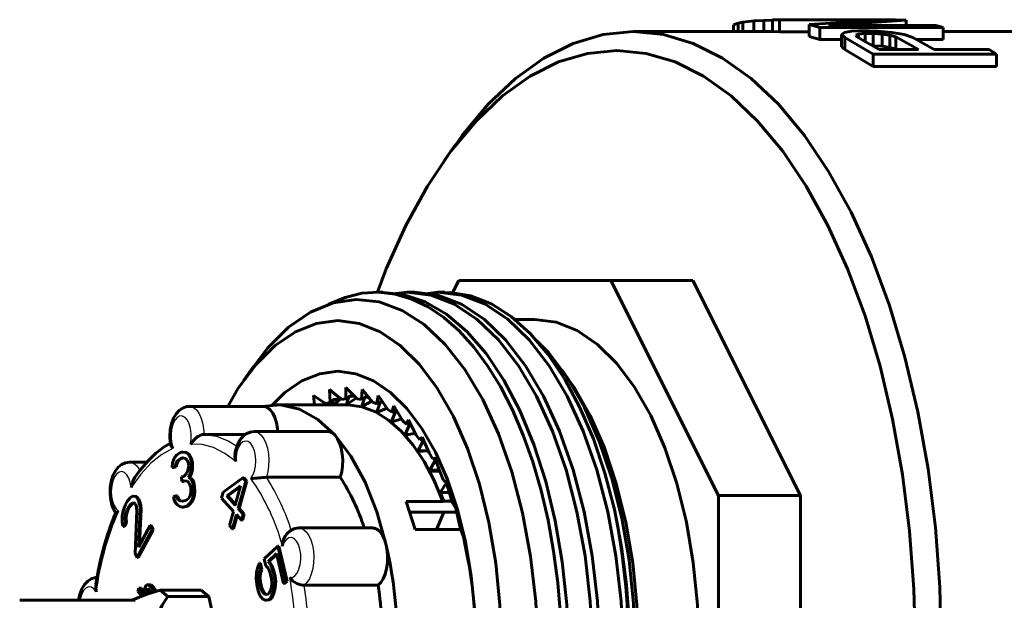
# Model space of a CAD drawing. Units: millimetres. Extents: x 744 to 2350, y -74 to 74.
# Drawn here: x 1324 to 1366, y 2 to 26 of the extents above; entities that cross this region are included whole.
import ezdxf

# ---------------------------------------------------------------- set-up
doc = ezdxf.new("R2010")
doc.units = ezdxf.units.MM

# ---------------------------------------------------------------- blocks, each defined once
blk = doc.blocks.new('Проекция_3')
at = {"color": 7, "linetype": 'Continuous', "lineweight": 60}
for p, q in [((-42.224, 26.287), (-42.034, 26.357)), ((-42.224, 26), (-42.224, 26.287)), ((-42.034, 26.357), (-41.834, 26.396)), ((-42.034, 26), (-42.034, 26.357)), ((-41.834, 26.396), (-41.374, 26.449)), ((-41.834, 26), (-41.834, 26.396)), ((-41.374, 26.449), (-40.953, 26.471)), ((-41.374, 26), (-41.374, 26.449)), ((-40.953, 26.471), (-40.584, 26.48)), ((-40.953, 25.97), (-40.953, 26.471)), ((-40.584, 26), (-40.584, 26.5)), ((-40.584, 26.5), (-35.388, 26.5)), ((-40.584, 26.5), (-40.284, 26.489)), ((-40.284, 25.989), (-40.284, 26.489)), ((-40.284, 26.489), (-35.862, 26.489)), ((-35.862, 26.489), (-39.034, 26.3)), ((-39.034, 26.3), (-38.584, 26.173)), ((-39.034, 25.796), (-39.034, 26.3)), ((-34.938, 26.479), (-38.221, 26.261)), ((-38.221, 26.261), (-33.688, 26.261)), ((-35.388, 26.5), (-34.938, 26.479)), ((-34.938, 26.261), (-34.938, 26.479)), ((-33.688, 26.261), (-33.388, 26.173)), ((-40.584, 26), (-46.462, 26)), ((-40.584, 26), (-40.284, 25.989)), ((-40.284, 25.989), (-39.034, 25.989)), ((-39.034, 25.796), (-38.584, 25.667)), ((-38.584, 26.173), (-33.388, 26.173)), ((-38.584, 25.667), (-38.584, 26.173)), ((-37.542, 25.954), (-37.674, 25.869)), ((-37.674, 25.356), (-37.674, 25.869)), ((-37.674, 25.869), (-37.534, 25.752)), ((-37.25, 26.014), (-37.542, 25.954)), ((-36.968, 26.034), (-37.25, 26.014)), ((-36.95, 25.891), (-37.071, 25.846)), ((-37.071, 25.846), (-37.032, 25.776)), ((-37.032, 25.776), (-36.082, 25.248)), ((-36.968, 26.034), (-36.526, 26.034)), ((-36.668, 25.912), (-36.95, 25.891)), ((-36.95, 25.731), (-36.95, 25.891)), ((-36.668, 25.574), (-36.668, 25.912)), ((-36.668, 25.912), (-36.337, 25.912)), ((-36.526, 26.034), (-36.144, 26.014)), ((-36.337, 25.401), (-36.337, 25.912)), ((-36.337, 25.912), (-35.955, 25.891)), ((-36.144, 26.014), (-35.552, 25.954)), ((-35.955, 25.379), (-35.955, 25.891)), ((-35.955, 25.891), (-35.634, 25.846)), ((-35.634, 25.333), (-35.634, 25.846)), ((-35.634, 25.846), (-35.373, 25.776)), ((-35.552, 25.954), (-35.021, 25.869)), ((-35.373, 25.262), (-35.373, 25.776)), ((-35.373, 25.776), (-34.423, 25.248)), ((-35.021, 25.869), (-34.66, 25.752)), ((-33.388, 25.667), (-33.388, 26.173)), ((-29.76, 26), (-33.388, 26)), ((-38.584, 25.667), (-37.674, 25.667)), ((-37.674, 25.356), (-37.534, 25.238)), ((-37.534, 25.752), (-36.334, 25.049)), ((-37.534, 25.238), (-37.534, 25.752)), ((-36.337, 25.401), (-35.955, 25.379)), ((-35.955, 25.379), (-35.634, 25.333)), ((-34.66, 25.752), (-33.76, 25.248)), ((-34.507, 25.667), (-33.388, 25.667)), ((-37.534, 25.238), (-36.334, 24.519)), ((-36.334, 25.049), (-31.138, 25.049)), ((-36.334, 24.519), (-36.334, 25.049)), ((-36.082, 25.248), (-34.423, 25.248)), ((-35.634, 25.333), (-35.373, 25.262)), ((-33.76, 25.248), (-31.438, 25.248)), ((-31.438, 25.248), (-31.138, 25.049)), ((-31.138, 24.519), (-31.138, 25.049)), ((-36.334, 24.519), (-31.138, 24.519)), ((-53.967, 21.229), (-54.429, 20.576)), ((-54.09, 14.977), (-53.829, 15.5)), ((-53.829, 15.5), (-47.409, 15.5)), ((-47.409, 15.5), (-42.869, 6.42)), ((-47.409, 15.5), (-43.944, 15.5)), ((-43.944, 15.5), (-39.405, 6.42)), ((-57.01, 15), (-57.309, 15)), ((-55.711, 15), (-56.01, 15)), ((-54.412, 15), (-54.711, 15)), ((-50.619, 13.85), (-51.469, 13.85)), ((-62.46, 11.912), (-62.916, 11.268)), ((-49.175, 11.308), (-49.458, 11.708)), ((-59.279, 10.893), (-59.253, 10.36)), ((-58.78, 10.48), (-59.279, 10.893)), ((-58.591, 10.979), (-58.596, 10.503)), ((-58.12, 10.503), (-58.591, 10.979)), ((-57.903, 10.893), (-57.936, 10.48)), ((-57.463, 10.36), (-57.903, 10.893)), ((-59.956, 10.635), (-59.916, 10.25)), ((-59.433, 10.291), (-59.956, 10.635)), ((-59.253, 10.36), (-59.117, 10.48)), ((-59.117, 10.48), (-59.188, 10.25)), ((-59.117, 10.25), (-58.76, 10.541)), ((-58.836, 10.48), (-59.117, 10.48)), ((-58.596, 10.503), (-58.78, 10.48)), ((-58.596, 10.503), (-58.454, 10.61)), ((-58.454, 10.61), (-58.561, 10.275)), ((-58.532, 10.275), (-58.152, 10.535)), ((-58.226, 10.61), (-58.454, 10.61)), ((-57.936, 10.48), (-58.12, 10.503)), ((-57.936, 10.48), (-57.787, 10.573)), ((-57.787, 10.573), (-57.917, 10.193)), ((-57.889, 10.186), (-57.499, 10.404)), ((-57.639, 10.573), (-57.787, 10.573)), ((-57.226, 10.635), (-57.283, 10.291)), ((-56.821, 10.054), (-57.226, 10.635)), ((-62.079, 10.183), (-65.197, 10.183)), ((-58.586, 10.25), (-61.531, 10.25)), ((-59.515, 10.25), (-59.417, 10.342)), ((-59.253, 10.36), (-59.433, 10.291)), ((-58.532, 10.275), (-58.561, 10.275)), ((-57.889, 10.186), (-57.917, 10.193)), ((-57.283, 10.291), (-57.463, 10.36)), ((-57.129, 10.368), (-57.283, 9.95)), ((-57.283, 10.291), (-57.129, 10.368)), ((-57.256, 9.936), (-56.86, 10.109)), ((-57.04, 10.368), (-57.129, 10.368)), ((-56.647, 9.941), (-56.821, 10.054)), ((-56.488, 10.001), (-56.67, 9.551)), ((-56.57, 10.208), (-56.647, 9.941)), ((-56.647, 9.941), (-56.488, 10.001)), ((-56.203, 9.589), (-56.57, 10.208)), ((-57.256, 9.936), (-57.283, 9.95)), ((-56.643, 9.53), (-56.243, 9.657)), ((-56.037, 9.433), (-56.203, 9.589)), ((-55.946, 9.621), (-56.037, 9.433)), ((-55.619, 8.974), (-55.946, 9.621)), ((-56.67, 9.551), (-56.577, 9.551)), ((-56.643, 9.53), (-56.67, 9.551)), ((-55.875, 9.476), (-56.086, 9)), ((-56.037, 9.433), (-55.875, 9.476)), ((-62.834, 8.999), (-64.573, 8.999)), ((-59.349, 9.122), (-62.467, 9.122)), ((-56.086, 9), (-55.924, 9)), ((-56.061, 8.973), (-56.086, 9)), ((-56.061, 8.973), (-55.659, 9.053)), ((-55.464, 8.777), (-55.619, 8.974)), ((-55.3, 8.801), (-55.542, 8.308)), ((-55.364, 8.883), (-55.464, 8.777)), ((-55.464, 8.777), (-55.3, 8.801)), ((-55.079, 8.216), (-55.364, 8.883)), ((-65.903, 7.805), (-65.82, 8.022)), ((-65.82, 8.022), (-65.731, 8.143)), ((-65.692, 7.906), (-65.758, 7.791)), ((-65.731, 8.143), (-65.568, 8.232)), ((-65.649, 7.906), (-65.714, 7.791)), ((-65.576, 7.984), (-65.692, 7.906)), ((-65.649, 7.906), (-65.692, 7.906)), ((-65.533, 7.984), (-65.649, 7.906)), ((-65.481, 8.007), (-65.576, 7.984)), ((-65.533, 7.984), (-65.576, 7.984)), ((-65.568, 8.232), (-65.52, 8.244)), ((-65.438, 8.007), (-65.533, 7.984)), ((-65.477, 8.244), (-65.52, 8.244)), ((-65.52, 8.244), (-65.351, 8.236)), ((-65.359, 7.988), (-65.481, 8.007)), ((-65.477, 8.244), (-65.307, 8.236)), ((-65.282, 7.908), (-65.359, 7.988)), ((-65.307, 8.236), (-65.351, 8.236)), ((-65.351, 8.236), (-65.249, 8.162)), ((-65.307, 8.236), (-65.206, 8.162)), ((-65.226, 7.774), (-65.282, 7.908)), ((-65.206, 8.162), (-65.249, 8.162)), ((-65.249, 8.162), (-65.142, 7.992)), ((-65.206, 8.162), (-65.099, 7.992)), ((-65.099, 7.992), (-65.142, 7.992)), ((-65.142, 7.992), (-65.107, 7.803)), ((-65.099, 7.992), (-65.063, 7.803)), ((-55.542, 8.308), (-55.118, 8.308)), ((-55.519, 8.275), (-55.542, 8.308)), ((-55.519, 8.275), (-55.119, 8.308)), ((-54.937, 7.982), (-55.079, 8.216)), ((-54.805, 7.926), (-55.045, 7.485)), ((-54.833, 8.004), (-54.937, 7.982)), ((-54.937, 7.982), (-54.772, 7.987)), ((-54.589, 7.33), (-54.833, 8.004)), ((-66.988, 7.832), (-67.717, 7.832)), ((-65.915, 7.605), (-65.903, 7.805)), ((-65.796, 7.634), (-65.915, 7.605)), ((-65.872, 7.605), (-65.915, 7.605)), ((-65.753, 7.634), (-65.872, 7.605)), ((-65.758, 7.791), (-65.796, 7.634)), ((-65.753, 7.634), (-65.796, 7.634)), ((-65.714, 7.791), (-65.758, 7.791)), ((-65.714, 7.791), (-65.753, 7.634)), ((-65.255, 7.471), (-65.22, 7.677)), ((-65.22, 7.677), (-65.226, 7.774)), ((-65.113, 7.506), (-65.151, 7.348)), ((-65.101, 7.706), (-65.113, 7.506)), ((-65.069, 7.506), (-65.113, 7.506)), ((-65.069, 7.506), (-65.108, 7.348)), ((-65.063, 7.803), (-65.107, 7.803)), ((-65.107, 7.803), (-65.101, 7.706)), ((-65.057, 7.706), (-65.101, 7.706)), ((-65.057, 7.706), (-65.069, 7.506)), ((-65.063, 7.803), (-65.057, 7.706)), ((-55.045, 7.485), (-54.646, 7.485)), ((-55.024, 7.446), (-55.045, 7.485)), ((-65.529, 7.206), (-65.434, 7.23)), ((-65.517, 7.012), (-65.529, 7.206)), ((-65.434, 7.23), (-65.297, 7.362)), ((-65.297, 7.362), (-65.255, 7.471)), ((-65.151, 7.348), (-65.237, 7.179)), ((-65.194, 7.179), (-65.237, 7.179)), ((-65.237, 7.179), (-65.113, 7.111)), ((-65.108, 7.348), (-65.194, 7.179)), ((-65.194, 7.179), (-65.069, 7.111)), ((-65.108, 7.348), (-65.151, 7.348)), ((-65.069, 7.111), (-65.113, 7.111)), ((-65.113, 7.111), (-65.056, 6.977)), ((-65.069, 7.111), (-65.013, 6.977)), ((-63.765, 6.568), (-62.942, 7.166)), ((-62.899, 7.166), (-62.942, 7.166)), ((-62.942, 7.166), (-62.817, 7.027)), ((-62.899, 7.166), (-62.773, 7.027)), ((-58.825, 7.191), (-61.942, 7.191)), ((-55.024, 7.446), (-54.632, 7.446)), ((-55.024, 7.446), (-54.627, 7.433)), ((-54.464, 7.062), (-54.589, 7.33)), ((-65.422, 7.036), (-65.517, 7.012)), ((-65.474, 7.012), (-65.517, 7.012)), ((-65.378, 7.036), (-65.474, 7.012)), ((-65.276, 7.022), (-65.422, 7.036)), ((-65.199, 6.942), (-65.276, 7.022)), ((-65.139, 6.76), (-65.199, 6.942)), ((-65.127, 6.565), (-65.139, 6.76)), ((-65.013, 6.977), (-65.056, 6.977)), ((-65.056, 6.977), (-65.02, 6.789)), ((-64.977, 6.789), (-65.02, 6.789)), ((-65.02, 6.789), (-65.008, 6.595)), ((-65.013, 6.977), (-64.977, 6.789)), ((-64.977, 6.789), (-64.965, 6.595)), ((-63.037, 6.824), (-63.619, 6.406)), ((-63.048, 6.785), (-63.575, 6.406)), ((-63.263, 6.011), (-63.037, 6.824)), ((-62.817, 7.027), (-63.137, 5.871)), ((-62.773, 7.027), (-63.094, 5.871)), ((-62.773, 7.027), (-62.817, 7.027)), ((-54.35, 6.963), (-54.604, 6.544)), ((-54.361, 6.999), (-54.464, 7.062)), ((-54.133, 6.233), (-54.361, 6.999)), ((-67.816, 6.168), (-67.694, 6.329)), ((-67.694, 6.329), (-67.59, 6.388)), ((-67.547, 6.388), (-67.59, 6.388)), ((-67.59, 6.388), (-67.454, 6.375)), ((-67.547, 6.388), (-67.41, 6.375)), ((-67.41, 6.375), (-67.454, 6.375)), ((-67.454, 6.375), (-67.369, 6.265)), ((-67.41, 6.375), (-67.326, 6.265)), ((-67.326, 6.265), (-67.369, 6.265)), ((-67.369, 6.265), (-67.336, 6.193)), ((-67.326, 6.265), (-67.293, 6.193)), ((-65.864, 6.384), (-65.746, 6.414)), ((-65.832, 6.245), (-65.864, 6.384)), ((-65.775, 6.111), (-65.832, 6.245)), ((-65.702, 6.414), (-65.746, 6.414)), ((-65.746, 6.414), (-65.716, 6.322)), ((-65.673, 6.322), (-65.716, 6.322)), ((-65.716, 6.322), (-65.662, 6.237)), ((-65.702, 6.414), (-65.673, 6.322)), ((-65.673, 6.322), (-65.619, 6.237)), ((-65.619, 6.237), (-65.662, 6.237)), ((-65.662, 6.237), (-65.612, 6.2)), ((-65.619, 6.237), (-65.568, 6.2)), ((-65.347, 6.216), (-65.231, 6.293)), ((-65.231, 6.293), (-65.187, 6.354)), ((-65.187, 6.354), (-65.145, 6.462)), ((-65.145, 6.462), (-65.127, 6.565)), ((-65.062, 6.286), (-65.127, 6.171)), ((-65.019, 6.286), (-65.084, 6.171)), ((-65.023, 6.443), (-65.062, 6.286)), ((-65.019, 6.286), (-65.062, 6.286)), ((-65.008, 6.595), (-65.023, 6.443)), ((-64.98, 6.443), (-65.023, 6.443)), ((-64.98, 6.443), (-65.019, 6.286)), ((-64.965, 6.595), (-65.008, 6.595)), ((-64.965, 6.595), (-64.98, 6.443)), ((-63.837, 6.312), (-63.765, 6.568)), ((-63.334, 5.754), (-63.837, 6.312)), ((-63.575, 6.406), (-63.619, 6.406)), ((-63.619, 6.406), (-63.263, 6.011)), ((-63.575, 6.406), (-63.219, 6.011)), ((-54.604, 6.544), (-54.225, 6.544)), ((-54.462, 6.184), (-54.604, 6.544)), ((-42.869, 6.42), (-42.869, -6.42)), ((-42.869, 6.42), (-39.405, 6.42)), ((-39.405, 6.42), (-39.405, -6.42)), ((-67.992, 5.773), (-67.886, 6.038)), ((-67.82, 5.826), (-67.891, 5.627)), ((-67.886, 6.038), (-67.816, 6.168)), ((-67.777, 5.826), (-67.848, 5.627)), ((-67.75, 5.957), (-67.82, 5.826)), ((-67.777, 5.826), (-67.82, 5.826)), ((-67.707, 5.957), (-67.777, 5.826)), ((-67.646, 6.084), (-67.75, 5.957)), ((-67.707, 5.957), (-67.75, 5.957)), ((-67.602, 6.084), (-67.707, 5.957)), ((-67.56, 6.111), (-67.646, 6.084)), ((-67.602, 6.084), (-67.646, 6.084)), ((-67.543, 6.102), (-67.602, 6.084)), ((-67.475, 6.069), (-67.56, 6.111)), ((-67.441, 5.997), (-67.475, 6.069)), ((-67.409, 5.789), (-67.441, 5.997)), ((-67.272, 5.845), (-67.343, 4.24)), ((-67.293, 6.193), (-67.336, 6.193)), ((-67.336, 6.193), (-67.287, 6.017)), ((-67.228, 5.845), (-67.296, 4.328)), ((-67.293, 6.193), (-67.243, 6.017)), ((-67.243, 6.017), (-67.287, 6.017)), ((-67.287, 6.017), (-67.272, 5.845)), ((-67.228, 5.845), (-67.272, 5.845)), ((-67.243, 6.017), (-67.228, 5.845)), ((-65.698, 6.031), (-65.775, 6.111)), ((-65.597, 5.957), (-65.698, 6.031)), ((-65.568, 6.2), (-65.612, 6.2)), ((-65.612, 6.2), (-65.49, 6.181)), ((-65.499, 5.932), (-65.597, 5.957)), ((-65.568, 6.2), (-65.447, 6.181)), ((-65.309, 5.979), (-65.499, 5.932)), ((-65.455, 5.932), (-65.499, 5.932)), ((-65.49, 6.181), (-65.347, 6.216)), ((-65.265, 5.979), (-65.455, 5.932)), ((-65.216, 6.051), (-65.309, 5.979)), ((-65.265, 5.979), (-65.309, 5.979)), ((-65.173, 6.051), (-65.265, 5.979)), ((-65.127, 6.171), (-65.216, 6.051)), ((-65.173, 6.051), (-65.216, 6.051)), ((-65.084, 6.171), (-65.173, 6.051)), ((-65.084, 6.171), (-65.127, 6.171)), ((-63.137, 5.871), (-62.927, 5.639)), ((-63.094, 5.871), (-63.137, 5.871)), ((-63.094, 5.871), (-62.884, 5.639)), ((-56.052, 6.169), (-55.669, 4.993)), ((-56.052, 6.169), (-54.493, 6.169)), ((-54.493, 6.169), (-54.462, 6.184)), ((-54.115, 6.184), (-54.462, 6.184)), ((-54.066, 6.051), (-54.133, 6.233)), ((-53.956, 5.883), (-54.066, 6.051)), ((-53.775, 5.133), (-53.956, 5.883)), ((-68.032, 5.297), (-68.029, 5.571)), ((-68.029, 5.571), (-67.992, 5.773)), ((-67.891, 5.627), (-67.91, 5.457)), ((-67.867, 5.457), (-67.91, 5.457)), ((-67.91, 5.457), (-67.895, 5.284)), ((-67.848, 5.627), (-67.891, 5.627)), ((-67.848, 5.627), (-67.867, 5.457)), ((-67.867, 5.457), (-67.852, 5.284)), ((-67.483, 3.979), (-67.409, 5.789)), ((-63.5, 5.155), (-63.334, 5.754)), ((-63.208, 5.615), (-63.374, 5.015)), ((-63.165, 5.615), (-63.331, 5.015)), ((-62.998, 5.382), (-63.208, 5.615)), ((-62.927, 5.639), (-62.998, 5.382)), ((-62.884, 5.639), (-62.955, 5.382)), ((-62.884, 5.639), (-62.927, 5.639)), ((-53.916, 5.717), (-55.905, 5.717)), ((-67.983, 5.121), (-68.032, 5.297)), ((-67.895, 5.284), (-67.983, 5.121)), ((-67.939, 5.121), (-67.983, 5.121)), ((-67.852, 5.284), (-67.939, 5.121)), ((-67.852, 5.284), (-67.895, 5.284)), ((-67.343, 4.24), (-66.852, 5.155)), ((-66.809, 5.155), (-66.852, 5.155)), ((-66.852, 5.155), (-66.769, 4.976)), ((-66.809, 5.155), (-66.725, 4.976)), ((-63.374, 5.015), (-63.5, 5.155)), ((-63.331, 5.015), (-63.374, 5.015)), ((-62.955, 5.382), (-62.998, 5.382)), ((-57.452, 5.054), (-60.57, 5.054)), ((-55.669, 4.993), (-53.737, 4.993)), ((-53.721, 4.935), (-53.775, 5.133)), ((-66.769, 4.976), (-67.399, 3.8)), ((-66.725, 4.976), (-67.356, 3.8)), ((-66.725, 4.976), (-66.769, 4.976)), ((-53.624, 4.675), (-53.721, 4.935)), ((-53.489, 3.951), (-53.624, 4.675)), ((-62.036, 3.752), (-61.459, 4.289)), ((-61.416, 4.289), (-61.459, 4.289)), ((-61.459, 4.289), (-61.115, 2.813)), ((-61.416, 4.289), (-61.072, 2.813)), ((-67.399, 3.8), (-67.483, 3.979)), ((-67.356, 3.8), (-67.399, 3.8)), ((-61.965, 3.448), (-62.036, 3.752)), ((-61.519, 3.969), (-61.874, 3.638)), ((-61.512, 3.936), (-61.831, 3.638)), ((-61.226, 2.709), (-61.519, 3.969)), ((-53.448, 3.742), (-53.489, 3.951)), ((-53.37, 3.393), (-53.448, 3.742)), ((-62.362, 3.183), (-62.304, 3.396)), ((-62.304, 3.396), (-62.235, 3.566)), ((-62.192, 3.566), (-62.235, 3.566)), ((-62.235, 3.566), (-62.175, 3.305)), ((-62.192, 3.566), (-62.131, 3.305)), ((-61.858, 3.336), (-61.965, 3.448)), ((-61.831, 3.638), (-61.874, 3.638)), ((-61.874, 3.638), (-61.757, 3.483)), ((-61.795, 3.183), (-61.858, 3.336)), ((-61.831, 3.638), (-61.714, 3.483)), ((-61.714, 3.483), (-61.757, 3.483)), ((-61.757, 3.483), (-61.684, 3.286)), ((-61.714, 3.483), (-61.641, 3.286)), ((-53.28, 2.708), (-53.37, 3.393)), ((-62.378, 2.904), (-62.362, 3.183)), ((-62.243, 3.135), (-62.257, 2.964)), ((-62.214, 2.964), (-62.257, 2.964)), ((-62.257, 2.964), (-62.239, 2.769)), ((-62.175, 3.305), (-62.243, 3.135)), ((-62.2, 3.135), (-62.243, 3.135)), ((-62.2, 3.135), (-62.214, 2.964)), ((-62.214, 2.964), (-62.195, 2.769)), ((-62.131, 3.305), (-62.2, 3.135)), ((-62.131, 3.305), (-62.175, 3.305)), ((-61.734, 2.922), (-61.795, 3.183)), ((-61.716, 2.728), (-61.734, 2.922)), ((-61.641, 3.286), (-61.684, 3.286)), ((-61.684, 3.286), (-61.623, 3.026)), ((-61.641, 3.286), (-61.58, 3.026)), ((-61.58, 3.026), (-61.623, 3.026)), ((-61.623, 3.026), (-61.595, 2.788)), ((-61.58, 3.026), (-61.552, 2.788)), ((-67.369, 2.376), (-67.326, 2.507)), ((-67.222, 2.507), (-67.326, 2.507)), ((-67.326, 2.507), (-67.085, 2.193)), ((-67.222, 2.507), (-67.101, 2.349)), ((-66.853, 2.656), (-66.957, 2.656)), ((-66.8, 2.534), (-66.918, 2.649)), ((-66.696, 2.534), (-66.814, 2.649)), ((-66.8, 2.534), (-66.663, 2.355)), ((-66.696, 2.534), (-66.578, 2.381)), ((-62.349, 2.666), (-62.378, 2.904)), ((-62.289, 2.405), (-62.349, 2.666)), ((-62.195, 2.769), (-62.239, 2.769)), ((-62.239, 2.769), (-62.178, 2.509)), ((-62.195, 2.769), (-62.135, 2.509)), ((-62.135, 2.509), (-62.178, 2.509)), ((-62.178, 2.509), (-62.115, 2.356)), ((-62.135, 2.509), (-62.072, 2.356)), ((-61.776, 2.408), (-61.73, 2.556)), ((-61.73, 2.556), (-61.716, 2.728)), ((-61.611, 2.509), (-61.669, 2.296)), ((-61.568, 2.509), (-61.626, 2.296)), ((-61.595, 2.788), (-61.611, 2.509)), ((-61.568, 2.509), (-61.611, 2.509)), ((-61.552, 2.788), (-61.595, 2.788)), ((-61.552, 2.788), (-61.568, 2.509)), ((-61.115, 2.813), (-61.226, 2.709)), ((-61.182, 2.709), (-61.226, 2.709)), ((-61.072, 2.813), (-61.182, 2.709)), ((-61.072, 2.813), (-61.115, 2.813)), ((-57.228, 2.637), (-60.346, 2.637)), ((-53.252, 2.489), (-53.28, 2.708)), ((-67.212, 2.171), (-67.369, 2.376)), ((-66.779, 2.319), (-66.843, 2.403)), ((-66.427, 2.427), (-64.695, 2.427)), ((-66.099, 2.162), (-66.427, 2.427)), ((-66.099, 2.162), (-64.367, 2.162)), ((-64.695, 2.427), (-64.367, 2.162)), ((-64.367, 2.162), (-63.781, -0.599)), ((-62.216, 2.209), (-62.289, 2.405)), ((-62.099, 2.054), (-62.216, 2.209)), ((-62.072, 2.356), (-62.115, 2.356)), ((-62.115, 2.356), (-62.04, 2.267)), ((-62.072, 2.356), (-61.997, 2.267)), ((-61.997, 2.267), (-62.04, 2.267)), ((-62.04, 2.267), (-61.954, 2.242)), ((-61.997, 2.267), (-61.93, 2.248)), ((-61.954, 2.242), (-61.877, 2.261)), ((-61.877, 2.261), (-61.833, 2.302)), ((-61.76, 2.106), (-61.849, 2.023)), ((-61.833, 2.302), (-61.776, 2.408)), ((-61.717, 2.106), (-61.805, 2.023)), ((-61.669, 2.296), (-61.76, 2.106)), ((-61.717, 2.106), (-61.76, 2.106)), ((-61.626, 2.296), (-61.717, 2.106)), ((-61.626, 2.296), (-61.669, 2.296)), ((-53.199, 2.057), (-53.252, 2.489)), ((-67.477, 2), (-72.356, 2)), ((-61.98, 2.006), (-62.099, 2.054)), ((-61.849, 2.023), (-61.98, 2.006)), ((-61.936, 2.006), (-61.98, 2.006)), ((-61.805, 2.023), (-61.936, 2.006)), ((-61.805, 2.023), (-61.849, 2.023)), ((-53.15, 1.422), (-53.199, 2.057))]:
    blk.add_line(p, q, dxfattribs=at)
at = {"color": 7, "linetype": 'Continuous', "lineweight": 25}
for p, q in [((-66.814, 2.649), (-66.918, 2.649)), ((-66.696, 2.534), (-66.8, 2.534)), ((-66.91, 2.393), (-67.014, 2.393)), ((-66.843, 2.477), (-66.946, 2.477))]:
    blk.add_line(p, q, dxfattribs=at)
at = {"color": 7, "lineweight": 60, "flags": 128}
for points in [[(-33.462, 0), (-33.524, 2.548), (-33.712, 5.072), (-34.022, 7.547), (-34.451, 9.95), (-34.997, 12.256), (-35.653, 14.445), (-36.413, 16.494), (-37.269, 18.385), (-38.215, 20.098), (-39.239, 21.618), (-40.334, 22.93), (-41.487, 24.021), (-42.688, 24.88), (-43.926, 25.5), (-45.188, 25.875), (-46.462, 26), (-47.736, 25.875), (-48.998, 25.5), (-50.235, 24.88), (-51.437, 24.021), (-52.59, 22.93), (-53.684, 21.618), (-53.96, 21.209)], [(-34.555, 0), (-34.615, 2.47), (-34.797, 4.916), (-35.097, 7.315), (-35.514, 9.644), (-36.042, 11.879), (-36.678, 14), (-37.415, 15.987), (-38.245, 17.819), (-39.161, 19.48), (-40.154, 20.953), (-41.215, 22.224), (-42.333, 23.282), (-43.497, 24.115), (-44.696, 24.716), (-45.92, 25.079), (-47.155, 25.2), (-48.39, 25.079), (-49.613, 24.716), (-50.812, 24.115), (-51.976, 23.282), (-53.094, 22.224), (-54.155, 20.953), (-55.148, 19.48), (-56.064, 17.819), (-56.895, 15.987), (-57.26, 15)], [(-49.484, 0), (-49.534, 1.373), (-49.647, 2.734), (-49.822, 4.072), (-50.058, 5.376), (-50.352, 6.634), (-50.703, 7.837), (-51.107, 8.975), (-51.562, 10.037), (-52.064, 11.015), (-52.608, 11.9), (-53.19, 12.686), (-53.806, 13.365), (-54.451, 13.932), (-55.119, 14.382), (-55.805, 14.712), (-56.503, 14.918), (-57.208, 14.999), (-57.913, 14.954), (-58.614, 14.783), (-59.304, 14.489), (-59.349, 14.461)], [(-57.01, 14.99), (-56.166, 14.91), (-55.242, 14.6), (-54.343, 14.074), (-53.482, 13.34), (-52.672, 12.408), (-51.925, 11.292), (-51.25, 10.009), (-50.658, 8.578), (-50.158, 7.02), (-49.755, 5.358), (-49.457, 3.617), (-49.266, 1.822), (-49.185, 0)], [(-56.481, 14.94), (-56.01, 15), (-55.004, 14.872), (-54.014, 14.489), (-53.058, 13.858), (-52.151, 12.99), (-51.309, 11.9), (-50.544, 10.607), (-49.87, 9.131), (-49.298, 7.5), (-48.837, 5.74), (-48.495, 3.882), (-48.276, 1.958), (-48.185, 0)], [(-55.711, 15), (-55.711, 15), (-54.705, 14.872), (-53.715, 14.489), (-52.759, 13.858), (-51.852, 12.99), (-51.01, 11.9), (-50.245, 10.607), (-49.571, 9.131), (-48.999, 7.5), (-48.538, 5.74), (-48.196, 3.882), (-47.977, 1.958), (-47.886, 0)], [(-55.211, 14.936), (-54.711, 15), (-53.705, 14.872), (-52.715, 14.489), (-51.759, 13.858), (-50.852, 12.99), (-50.01, 11.9), (-49.245, 10.607), (-48.571, 9.131), (-47.999, 7.5), (-47.538, 5.74), (-47.196, 3.882), (-46.977, 1.958), (-46.886, 0)], [(-54.411, 14.981), (-54.189, 14.994), (-53.312, 14.846), (-52.449, 14.506), (-51.611, 13.975), (-50.808, 13.263), (-50.051, 12.378), (-49.349, 11.331), (-48.712, 10.136), (-48.146, 8.81), (-47.66, 7.368), (-47.259, 5.83)], [(-50.484, 0), (-50.575, 1.947), (-50.792, 3.855), (-51.131, 5.692), (-51.587, 7.427), (-52.152, 9.031), (-52.816, 10.476), (-53.568, 11.738), (-54.394, 12.796), (-55.282, 13.632), (-56.215, 14.233), (-57.179, 14.59), (-58.157, 14.696), (-59.132, 14.551), (-60.088, 14.157), (-61.009, 13.522), (-61.879, 12.658), (-62.445, 11.902)], [(-52.033, 0), (-52.092, 1.801), (-52.268, 3.572), (-52.558, 5.281), (-52.957, 6.9), (-53.458, 8.401), (-54.054, 9.758), (-54.732, 10.948), (-55.483, 11.951), (-56.292, 12.75), (-57.147, 13.33), (-58.032, 13.682), (-58.933, 13.8), (-59.833, 13.682), (-60.718, 13.33), (-61.573, 12.75), (-62.383, 11.951), (-63.133, 10.948), (-63.569, 10.183)], [(-50.619, 13.85), (-49.715, 13.732), (-48.826, 13.378), (-47.969, 12.796), (-47.156, 11.994), (-46.403, 10.988), (-45.722, 9.793), (-45.125, 8.431), (-44.621, 6.925), (-44.221, 5.3), (-43.93, 3.585), (-43.753, 1.808), (-43.694, 0)], [(-50.533, 12.942), (-50.029, 12.441), (-49.237, 11.382), (-48.521, 10.13), (-47.894, 8.709), (-47.365, 7.143), (-46.944, 5.46), (-46.637, 3.687), (-46.447, 1.857), (-46.379, 0)], [(-53.101, 0), (-53.151, 1.522), (-53.3, 3.018), (-53.545, 4.463), (-53.883, 5.831), (-54.306, 7.1), (-54.809, 8.247), (-55.383, 9.252), (-56.017, 10.1), (-56.701, 10.775), (-57.423, 11.265), (-58.171, 11.563), (-58.933, 11.662), (-59.694, 11.563), (-60.442, 11.265), (-61.164, 10.775), (-61.736, 10.21)], [(-49.182, 11.288), (-48.958, 10.988), (-48.277, 9.793), (-47.68, 8.431), (-47.176, 6.925), (-46.776, 5.3), (-46.484, 3.585), (-46.308, 1.808), (-46.248, 0)], [(-65.197, 10.175), (-65.308, 10.173), (-65.482, 10.114), (-65.63, 10.013), (-65.758, 9.873), (-65.868, 9.687), (-65.953, 9.456), (-66.005, 9.199), (-66.022, 8.932), (-66.004, 8.665), (-65.982, 8.554)], [(-62.155, 10.174), (-61.352, 10.244), (-60.553, 10.062), (-59.778, 9.632), (-59.046, 8.965)], [(-61.465, 9.122), (-61.475, 9.251), (-61.52, 9.491), (-61.588, 9.707), (-61.677, 9.891), (-61.783, 10.034), (-61.902, 10.131), (-62.027, 10.179), (-62.079, 10.177)], [(-58.586, 10.241), (-58.497, 10.248), (-57.917, 10.162), (-57.346, 9.946), (-56.791, 9.601), (-56.259, 9.133), (-55.757, 8.547), (-55.292, 7.852), (-54.869, 7.056), (-54.493, 6.169)], [(-64.573, 8.999), (-64.642, 8.991), (-64.719, 8.969), (-64.798, 8.932), (-64.878, 8.881), (-65.027, 8.749), (-65.153, 8.594)], [(-62.468, 9.118), (-62.634, 9.098), (-62.8, 9.026), (-62.941, 8.913), (-63.064, 8.759), (-63.167, 8.559), (-63.242, 8.317), (-63.271, 8.136)], [(-59.046, 8.965), (-59.164, 9.065), (-59.289, 9.116), (-59.349, 9.115)], [(-58.825, 7.191), (-58.766, 7.419), (-58.733, 7.666), (-58.724, 7.921), (-58.743, 8.174), (-58.786, 8.415), (-58.853, 8.633), (-58.941, 8.819), (-59.046, 8.965)], [(-59.046, 8.965), (-58.375, 8.077), (-57.782, 6.99), (-57.282, 5.732), (-56.886, 4.332)], [(-65.997, 8.627), (-66.252, 8.476), (-66.608, 8.204), (-66.95, 7.876), (-67.278, 7.494), (-67.491, 7.197)], [(-65.978, 8.555), (-65.972, 8.517), (-65.88, 8.416)], [(-63.266, 8.135), (-63.278, 8.069), (-63.238, 7.85)], [(-67.719, 7.83), (-67.89, 7.807), (-68.055, 7.733), (-68.196, 7.619), (-68.318, 7.464), (-68.42, 7.263), (-68.495, 7.02), (-68.535, 6.757), (-68.54, 6.489), (-68.511, 6.225), (-68.447, 5.973), (-68.342, 5.741), (-68.303, 5.686)], [(-67.494, 7.199), (-67.587, 7.011), (-67.649, 6.766)], [(-47.259, 5.83), (-46.955, 4.251), (-46.741, 2.632), (-46.618, 0.995), (-46.585, -0.64), (-46.642, -2.254), (-46.787, -3.826), (-47.016, -5.339), (-47.326, -6.773), (-47.711, -8.112), (-48.165, -9.341), (-48.681, -10.445), (-49.252, -11.411), (-49.402, -11.61)], [(-68.299, 5.693), (-68.284, 5.711), (-68.185, 5.767)], [(-54.453, 5.717), (-54.757, 5.022), (-54.767, 4.993)], [(-60.569, 5.05), (-60.6, 5.053), (-60.784, 5.015), (-60.943, 4.931), (-61.079, 4.808), (-61.13, 4.737)], [(-56.886, 4.332), (-56.951, 4.551), (-57.038, 4.74), (-57.142, 4.889), (-57.259, 4.992), (-57.384, 5.046), (-57.452, 5.047)], [(-61.133, 4.74), (-61.137, 4.735), (-61.23, 4.539), (-61.267, 4.285)], [(-57.228, 2.637), (-57.114, 2.752), (-57.014, 2.912), (-56.933, 3.109), (-56.873, 3.335), (-56.837, 3.581), (-56.827, 3.836), (-56.844, 4.09), (-56.886, 4.332)], [(-69.066, 2.959), (-69.16, 2.96), (-69.336, 2.905), (-69.487, 2.808), (-69.617, 2.671), (-69.728, 2.49), (-69.815, 2.262), (-69.87, 2.006), (-69.871, 2)], [(-60.346, 2.637), (-60.417, 2.641), (-60.496, 2.655), (-60.58, 2.679), (-60.666, 2.713), (-60.827, 2.812), (-60.957, 2.957)], [(-69.134, 2.664), (-69.148, 2.595), (-69.131, 2.354)], [(-67.076, 2.513), (-67.094, 2.438), (-67.101, 2.36), (-67.098, 2.279), (-67.085, 2.193)], [(-67.613, 2), (-67.346, 2.123), (-66.933, 2.272), (-66.427, 2.427)], [(-67.014, 2.393), (-67, 2.427), (-66.985, 2.453), (-66.966, 2.469), (-66.946, 2.477)], [(-66.946, 2.477), (-66.921, 2.473), (-66.895, 2.458), (-66.843, 2.403)], [(-66.91, 2.393), (-66.897, 2.427), (-66.884, 2.447)], [(-66.099, 2.162), (-66.347, 1.795), (-66.509, 1.441), (-66.579, 1.103), (-66.556, 0.781)]]:
    blk.add_lwpolyline(points, dxfattribs=at)
at = {"color": 7, "lineweight": 25, "flags": 128}
for points in [[(-65.197, 10.177), (-65.145, 10.179), (-65.019, 10.131), (-64.901, 10.034), (-64.795, 9.891), (-64.706, 9.707), (-64.637, 9.491), (-64.592, 9.251), (-64.573, 8.999)], [(-65.153, 8.594), (-65.123, 8.808), (-65.121, 9.031), (-65.148, 9.247), (-65.203, 9.442), (-65.28, 9.601), (-65.376, 9.715), (-65.484, 9.775), (-65.595, 9.777), (-65.703, 9.721), (-65.8, 9.611), (-65.879, 9.454), (-65.935, 9.262), (-65.964, 9.047), (-65.965, 8.824), (-65.936, 8.609), (-65.88, 8.416)], [(-64.573, 8.999), (-64.049, 8.92), (-63.533, 8.719), (-63.186, 8.498)], [(-62.467, 9.115), (-62.407, 9.116), (-62.281, 9.065), (-62.164, 8.965), (-62.059, 8.819), (-61.971, 8.633), (-61.904, 8.415), (-61.86, 8.174), (-61.842, 7.921), (-61.85, 7.666), (-61.884, 7.419), (-61.942, 7.191)], [(-65.88, 8.416), (-66.355, 8.158), (-66.812, 7.794), (-67.245, 7.328), (-67.649, 6.766)], [(-63.238, 7.85), (-63.698, 8.199), (-64.174, 8.442), (-64.662, 8.574), (-65.153, 8.594)], [(-62.597, 7.139), (-62.51, 7.277), (-62.443, 7.455), (-62.401, 7.662), (-62.388, 7.883), (-62.404, 8.103), (-62.448, 8.308), (-62.518, 8.482), (-62.607, 8.615), (-62.711, 8.697), (-62.821, 8.721), (-62.932, 8.688), (-63.034, 8.598), (-63.12, 8.459), (-63.186, 8.279), (-63.226, 8.071), (-63.238, 7.85)], [(-67.718, 7.826), (-67.674, 7.829), (-67.548, 7.785), (-67.429, 7.691), (-67.322, 7.55), (-67.287, 7.481)], [(-67.649, 6.766), (-67.687, 6.976), (-67.751, 7.158), (-67.837, 7.301), (-67.938, 7.394), (-68.048, 7.432), (-68.158, 7.411), (-68.263, 7.333), (-68.354, 7.204), (-68.424, 7.032), (-68.47, 6.829), (-68.489, 6.609), (-68.477, 6.387), (-68.438, 6.179), (-68.373, 5.999), (-68.286, 5.858), (-68.185, 5.767)], [(-60.569, 5.047), (-60.502, 5.046), (-60.377, 4.992), (-60.26, 4.889), (-60.156, 4.74), (-60.069, 4.551), (-60.004, 4.332), (-59.962, 4.09), (-59.945, 3.836), (-59.955, 3.581), (-59.99, 3.335), (-60.05, 3.109), (-60.132, 2.912), (-60.232, 2.752), (-60.346, 2.637)], [(-60.957, 2.957), (-60.846, 2.965), (-60.739, 3.031), (-60.645, 3.15), (-60.569, 3.313), (-60.517, 3.51), (-60.493, 3.728), (-60.498, 3.95), (-60.531, 4.163), (-60.591, 4.351), (-60.673, 4.501), (-60.772, 4.603), (-60.881, 4.651), (-60.992, 4.64), (-61.098, 4.572), (-61.192, 4.451), (-61.267, 4.285)], [(-69.131, 2.354), (-69.223, 2.478), (-69.328, 2.551), (-69.439, 2.566), (-69.549, 2.522), (-69.649, 2.423), (-69.732, 2.276), (-69.794, 2.091), (-69.809, 2)]]:
    blk.add_lwpolyline(points, dxfattribs=at)
at = {"color": 7, "linetype": 'Continuous', "lineweight": 60}
for centre, radius, start, end in [((-57.181, -57.143), 64.51, 94.23252, 94.81601), ((-66.772, 2.12), 9.427, 18.1315, 32.5432), ((-75.124, 0.067), 28.455, 359.8654, 11.6856), ((-56.34, 0.774), 12.938, 157.6421, 171.5971), ((-76.158, -0.007), 19.755, 354.3385, 12.6877), ((-66.818, 2.445), 0.267, 134.6952, 165.2047), ((-66.952, 2.58), 0.0769, 63.5815, 134.474), ((-66.845, 2.578), 0.0769, 65.8517, 96.2263), ((-74.619, 0.007), 17.588, 358.4258, 8.6004), ((-66.636, 2.277), 0.395, 162.9499, 182.8372), ((-66.532, 2.277), 0.395, 162.9499, 182.8372)]:
    blk.add_arc(centre, radius, start, end, dxfattribs=at)
at = {"color": 7, "linetype": 'Continuous', "lineweight": 25}
for centre, radius, start, end in [((-69.965, 1.967), 9.002, 14.9237, 35.0716), ((-69.875, 2.096), 9.427, 17.2826, 32.7126), ((-56.487, 0.688), 12.753, 156.5267, 172.4914), ((-77.427, 0.002), 16.733, 356.854, 10.1723), ((-77.736, 0.007), 17.588, 358.4258, 8.6004)]:
    blk.add_arc(centre, radius, start, end, dxfattribs=at)

msp = doc.modelspace()

# ---------------------------------------------------------------- block references
msp.add_blockref('Проекция_3', (1396.403, 0))

doc.saveas('drawing.dxf')
